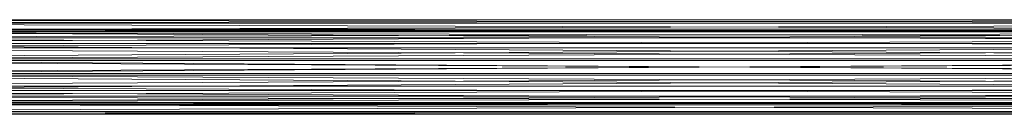
# Model space of a CAD drawing. Units: millimetres. Extents: x 288180 to 292157, y -5370 to -1377.
# Drawn here: x 289954 to 290269, y -2939 to -2909 of the extents above; entities that cross this region are included whole.
import ezdxf

# ---------------------------------------------------------------- set-up
doc = ezdxf.new("R2010")
doc.units = ezdxf.units.MM
doc.layers.add('PDF _Геометрия', color=252, linetype='Continuous')

msp = doc.modelspace()

# ---------------------------------------------------------------- linework, layer by layer
at = {"layer": 'PDF _Геометрия', "color": 252, "lineweight": 13}
for points in [[(289783.6, -2908.82), (289783.6, -2909.87), (289783.6, -2912.69), (289783.6, -2909.87), (289783.6, -2912.69), (289783.6, -2908.82), (289783.6, -2912.69), (289783.6, -2911.81), (289783.6, -2908.82), (290575.6, -2909.87), (289783.6, -2908.82), (289783.6, -2909.87), (290575.6, -2909.87), (289783.6, -2909.87), (290575.6, -2908.82), (289783.6, -2909.87), (289783.6, -2908.82), (290575.6, -2908.82)], [(289783.6, -2909.87), (290575.6, -2912.34), (289783.6, -2909.87)], [(289783.6, -2912.34), (290575.6, -2909.87), (289783.6, -2912.34), (290575.6, -2916.39), (289783.6, -2912.34)], [(290575.6, -2914.63), (289783.6, -2914.63), (289783.6, -2912.69), (290575.6, -2914.63), (289783.6, -2912.69), (289783.6, -2914.63), (290575.6, -2912.69), (289783.6, -2914.63), (289783.6, -2912.34), (289783.6, -2909.87), (289783.6, -2914.63), (289783.6, -2909.87), (289783.6, -2912.69), (289783.6, -2911.81), (290575.6, -2912.69), (289783.6, -2911.81), (289783.6, -2912.69), (290575.6, -2912.69), (289783.6, -2912.69), (290575.6, -2911.81), (289783.6, -2912.69), (289783.6, -2911.81), (290575.6, -2911.81)], [(289783.6, -2916.39), (290575.6, -2912.34), (289783.6, -2916.39)], [(289783.6, -2912.34), (290575.6, -2912.34), (289783.6, -2912.34)], [(289783.6, -2914.63), (290575.6, -2917.8), (289783.6, -2914.63)], [(290575.6, -2921.85), (289783.6, -2921.85), (289783.6, -2917.8), (290575.6, -2921.85), (289783.6, -2917.8), (290575.6, -2914.63), (289783.6, -2917.8), (289783.6, -2914.63), (290575.6, -2914.63)], [(289783.6, -2916.39), (290575.6, -2916.39), (289783.6, -2916.39)], [(289783.6, -2921.32), (290575.6, -2916.39), (289783.6, -2921.32), (290575.6, -2926.43), (289783.6, -2921.32)], [(289783.6, -2916.39), (290575.6, -2921.32), (289783.6, -2916.39)], [(289783.6, -2921.85), (290575.6, -2917.8), (289783.6, -2921.85)], [(289783.6, -2917.8), (290575.6, -2917.8), (289783.6, -2917.8)], [(289783.6, -2921.32), (290575.6, -2921.32), (289783.6, -2921.32)], [(289783.6, -2926.43), (290575.6, -2921.32), (289783.6, -2926.43), (290575.6, -2931.36), (289783.6, -2926.43)], [(289783.6, -2921.85), (290575.6, -2925.9), (289783.6, -2921.85)], [(290575.6, -2921.85), (289783.6, -2921.85)], [(289783.6, -2925.9), (290575.6, -2921.85), (289783.6, -2925.9)], [(290575.6, -2925.9), (289783.6, -2925.9)], [(289783.6, -2929.95), (290575.6, -2925.9), (289783.6, -2929.95)], [(289783.6, -2925.9), (290575.6, -2925.9)], [(289783.6, -2925.9), (290575.6, -2929.95), (289783.6, -2925.9), (289783.6, -2929.95), (290575.6, -2929.95), (289783.6, -2929.95), (289783.6, -2933.12), (290575.6, -2929.95), (289783.6, -2933.12), (290575.6, -2935.23), (289783.6, -2933.12), (289783.6, -2935.23), (290575.6, -2935.23), (289783.6, -2935.23), (289783.6, -2935.93), (290575.6, -2935.23), (289783.6, -2935.93)], [(289783.6, -2926.43), (290575.6, -2926.43), (289783.6, -2926.43)], [(289783.6, -2931.36), (290575.6, -2926.43), (289783.6, -2931.36)], [(289783.6, -2929.95), (290575.6, -2933.12), (289783.6, -2929.95)], [(289783.6, -2931.36), (290575.6, -2935.41), (289783.6, -2931.36)], [(289783.6, -2931.36), (290575.6, -2931.36), (289783.6, -2931.36)], [(289783.6, -2935.41), (290575.6, -2931.36), (289783.6, -2935.41)], [(289783.6, -2933.12), (290575.6, -2933.12), (289783.6, -2933.12)], [(289783.6, -2935.23), (290575.6, -2933.12), (289783.6, -2935.23), (290575.6, -2935.93), (289783.6, -2935.23)], [(289783.6, -2935.41), (290575.6, -2935.41), (289783.6, -2935.41)], [(289783.6, -2938.05), (290575.6, -2935.41), (289783.6, -2938.05), (290575.6, -2938.93), (289783.6, -2938.05)], [(289783.6, -2935.41), (290575.6, -2938.05), (289783.6, -2935.41)], [(289783.6, -2935.93), (290575.6, -2935.93)], [(289783.6, -2938.05), (290575.6, -2938.05), (289783.6, -2938.05)], [(289783.6, -2938.93), (290575.6, -2938.05), (289783.6, -2938.93)], [(289783.6, -2938.93), (290575.6, -2938.93)]]:
    msp.add_lwpolyline(points, dxfattribs=at)
at = {"layer": 'PDF _Геометрия', "lineweight": 13}
for points in [[(290575.6, -2909.87), (289783.6, -2909.87), (290575.6, -2908.82)], [(290575.6, -2908.82), (289783.6, -2909.87), (289783.6, -2908.82), (290575.6, -2908.82), (289783.6, -2908.82), (290575.6, -2909.87)], [(290575.6, -2909.87), (289783.6, -2908.82), (289783.6, -2909.87), (290575.6, -2909.87), (289783.6, -2909.87), (290575.6, -2912.34)], [(290575.6, -2909.87), (290575.6, -2908.82), (290575.6, -2912.69), (289783.6, -2914.63), (289783.6, -2912.69), (290575.6, -2912.69)], [(290575.6, -2912.34), (289783.6, -2909.87), (289783.6, -2912.34), (290575.6, -2912.34), (289783.6, -2912.34), (290575.6, -2916.39)], [(290575.6, -2912.34), (289783.6, -2916.39), (289783.6, -2912.34), (290575.6, -2912.34), (289783.6, -2912.34), (290575.6, -2909.87)], [(290575.6, -2909.87), (289783.6, -2912.34), (289783.6, -2909.87)], [(290575.6, -2912.69), (289783.6, -2912.69), (290575.6, -2911.81)], [(290575.6, -2911.81), (289783.6, -2912.69), (289783.6, -2911.81), (290575.6, -2911.81), (289783.6, -2911.81), (290575.6, -2912.69)], [(290575.6, -2912.69), (289783.6, -2911.81), (289783.6, -2912.69), (290575.6, -2912.69), (289783.6, -2912.69), (290575.6, -2914.63)], [(290575.6, -2916.39), (289783.6, -2912.34), (289783.6, -2916.39), (290575.6, -2916.39), (289783.6, -2916.39), (290575.6, -2921.32)], [(290575.6, -2916.39), (289783.6, -2921.32), (289783.6, -2916.39), (290575.6, -2916.39), (289783.6, -2916.39), (290575.6, -2912.34)], [(290575.6, -2914.63), (289783.6, -2912.69), (289783.6, -2914.63), (290575.6, -2914.63), (289783.6, -2914.63), (290575.6, -2917.8)], [(290575.6, -2914.63), (289783.6, -2917.8), (289783.6, -2914.63), (290575.6, -2914.63), (289783.6, -2914.63), (290575.6, -2912.69)], [(290575.6, -2917.8), (289783.6, -2914.63), (289783.6, -2917.8), (290575.6, -2917.8), (289783.6, -2917.8), (290575.6, -2921.85)], [(290575.6, -2917.8), (289783.6, -2921.85), (289783.6, -2917.8), (290575.6, -2917.8), (289783.6, -2917.8), (290575.6, -2914.63)], [(290575.6, -2921.32), (289783.6, -2916.39), (289783.6, -2921.32), (290575.6, -2921.32), (289783.6, -2921.32), (290575.6, -2926.43)], [(290575.6, -2921.32), (289783.6, -2926.43), (289783.6, -2921.32), (290575.6, -2921.32), (289783.6, -2921.32), (290575.6, -2916.39)], [(290575.6, -2921.85), (289783.6, -2917.8), (289783.6, -2921.85), (290575.6, -2921.85), (289783.6, -2921.85), (290575.6, -2925.9)], [(290575.6, -2921.85), (289783.6, -2925.9), (289783.6, -2921.85), (290575.6, -2921.85), (289783.6, -2921.85), (290575.6, -2917.8)], [(290575.6, -2926.43), (289783.6, -2921.32), (289783.6, -2926.43), (290575.6, -2926.43), (289783.6, -2926.43), (290575.6, -2931.36)], [(290575.6, -2926.43), (289783.6, -2931.36), (289783.6, -2926.43), (290575.6, -2926.43), (289783.6, -2926.43), (290575.6, -2921.32)], [(290575.6, -2925.9), (289783.6, -2921.85), (289783.6, -2925.9), (290575.6, -2925.9), (289783.6, -2925.9), (290575.6, -2929.95)], [(290575.6, -2925.9), (289783.6, -2929.95), (289783.6, -2925.9), (290575.6, -2925.9), (289783.6, -2925.9), (290575.6, -2921.85)], [(290575.6, -2929.95), (289783.6, -2925.9), (289783.6, -2929.95), (290575.6, -2929.95), (289783.6, -2929.95), (290575.6, -2933.12)], [(290575.6, -2929.95), (289783.6, -2933.12), (289783.6, -2929.95), (290575.6, -2929.95), (289783.6, -2929.95), (290575.6, -2925.9)], [(290575.6, -2931.36), (289783.6, -2926.43), (289783.6, -2931.36), (290575.6, -2931.36), (289783.6, -2931.36), (290575.6, -2935.41)], [(290575.6, -2931.36), (289783.6, -2935.41), (289783.6, -2931.36), (290575.6, -2931.36), (289783.6, -2931.36), (290575.6, -2926.43)], [(290575.6, -2933.12), (289783.6, -2929.95), (289783.6, -2933.12), (290575.6, -2933.12), (289783.6, -2933.12), (290575.6, -2935.23)], [(290575.6, -2933.12), (289783.6, -2935.23), (289783.6, -2933.12), (290575.6, -2933.12), (289783.6, -2933.12), (290575.6, -2929.95)], [(290575.6, -2935.41), (289783.6, -2931.36), (289783.6, -2935.41), (290575.6, -2935.41), (289783.6, -2935.41), (290575.6, -2938.05)], [(290575.6, -2935.41), (289783.6, -2938.05), (289783.6, -2935.41), (290575.6, -2935.41), (289783.6, -2935.41), (290575.6, -2931.36)], [(290575.6, -2935.23), (289783.6, -2933.12), (289783.6, -2935.23), (290575.6, -2935.23), (289783.6, -2935.23), (290575.6, -2935.93)], [(290575.6, -2935.23), (289783.6, -2935.93), (289783.6, -2935.23), (290575.6, -2935.23), (289783.6, -2935.23), (290575.6, -2933.12)], [(290575.6, -2935.93), (289783.6, -2935.23), (289783.6, -2935.93), (290575.6, -2935.93), (289783.6, -2935.93), (290575.6, -2935.23)], [(290575.6, -2938.05), (289783.6, -2935.41), (289783.6, -2938.05), (290575.6, -2938.05), (289783.6, -2938.05), (290575.6, -2938.93)], [(290575.6, -2938.05), (289783.6, -2938.93), (289783.6, -2938.05), (290575.6, -2938.05), (289783.6, -2938.05), (290575.6, -2935.41)], [(290575.6, -2938.93), (289783.6, -2938.05), (289783.6, -2938.93), (290575.6, -2938.93), (289783.6, -2938.93), (290575.6, -2938.05)]]:
    msp.add_lwpolyline(points, close=True, dxfattribs=at)

doc.saveas('drawing.dxf')
